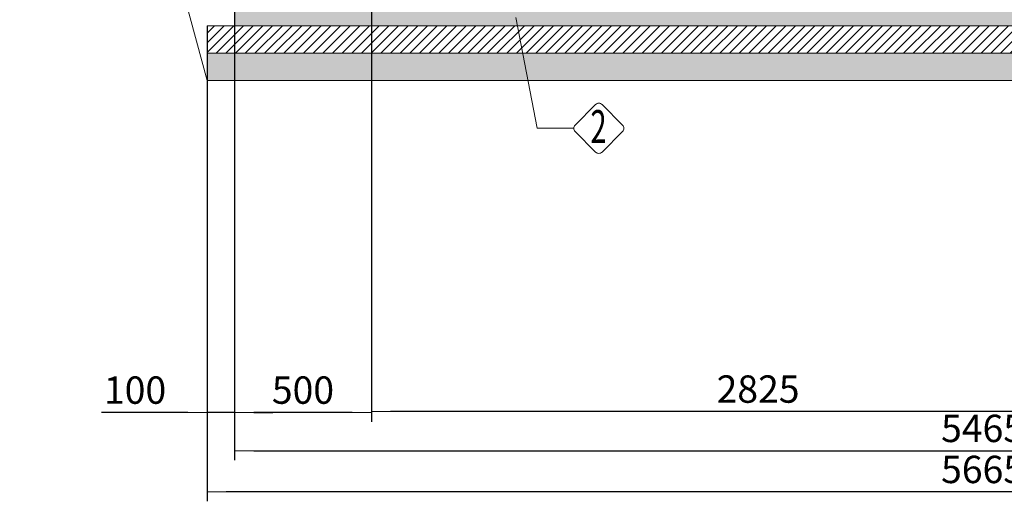
# Model space of a CAD drawing. Units: millimetres. Extents: x 3142 to 16417, y 2617 to 13602.
# Drawn here: x 3336 to 6931, y 7212 to 8972 of the extents above; entities that cross this region are included whole.
import ezdxf
from ezdxf.enums import TextEntityAlignment as Align

# ---------------------------------------------------------------- set-up
doc = ezdxf.new("R2010")
doc.units = ezdxf.units.MM
for name, color, linetype, lineweight in [('Beton', 253, 'Continuous', 5), ('DIMENSIONS', 240, 'Continuous', 5), ('GROUND', 53, 'Continuous', 5), ('HATCH', 8, 'Continuous', 5), ('TEXT', 2, 'Continuous', 5)]:
    doc.layers.add(name, color=color, linetype=linetype, lineweight=lineweight)
doc.styles.add('PipeLifeTextStyle', font='romans.shx')
doc.styles.add('SEACAD_Arial', font='arial.ttf')
doc.dimstyles.new('ECO', dxfattribs={"dimtxt": 200, "dimasz": 140, "dimexe": 70, "dimexo": 0, "dimgap": 35, "dimtad": 1, "dimdec": 0, "dimrnd": 10, "dimtxsty": 'SEACAD_Arial', "dimblk1": '_SE_FILLED', "dimblk2": '_SE_FILLED', "dimsah": 1, "dimcen": 70, "dimclrt": 2, "dimadec": 0, "dimazin": 0, "dimtfac": 0.5, "dimtdec": 0, "dimtmove": 0, "dimatfit": 3, "dimfxl": 1, "dimarcsym": 0})

# ---------------------------------------------------------------- blocks, each defined once
blk = doc.blocks.new('_SE_FILLED')
at = {"color": 0}
blk.add_line((0, 0), (-1, 0), dxfattribs=at)
blk.add_solid([(0, 0), (-1, -0.1665), (-1, 0.1665), (0, 0)], dxfattribs=at)
blk = doc.blocks.new('*D110')
at = {"layer": 'DIMENSIONS', "color": 0, "lineweight": -2, "transparency": 16777216}
for p, q in [((4620.1, 9689.5), (4620.1, 7505.6)), ((7444.1, 9689.5), (7444.1, 7505.6)), ((7374.1, 7540.6), (4690.1, 7540.6))]:
    blk.add_line(p, q, dxfattribs=at)
at = {"layer": 'DIMENSIONS', "color": 0, "lineweight": -2, "transparency": 16777216, "xscale": 70, "yscale": 70, "zscale": 70, "rotation": 180}
blk.add_blockref('_SE_FILLED', (4620.1, 7540.6), dxfattribs=at)
at = {"layer": 'DIMENSIONS', "color": 0, "lineweight": -2, "transparency": 16777216, "xscale": 70, "yscale": 70, "zscale": 70}
blk.add_blockref('_SE_FILLED', (7444.1, 7540.6), dxfattribs=at)
at = {"layer": 'DIMENSIONS', "color": 2, "transparency": 16777216, "insert": (6032.1, 7609.2), "char_height": 100, "attachment_point": 5, "style": 'SEACAD_Arial'}
blk.add_mtext('2825', dxfattribs=at)
blk = doc.blocks.new('*D111')
at = {"layer": 'DIMENSIONS', "color": 0, "lineweight": -2, "transparency": 16777216}
for p, q in [((4620.1, 9689.5), (4620.1, 7501.9)), ((4120.1, 9149.5), (4120.1, 7501.9)), ((4550.1, 7536.9), (4190.1, 7536.9))]:
    blk.add_line(p, q, dxfattribs=at)
at = {"layer": 'DIMENSIONS', "color": 0, "lineweight": -2, "transparency": 16777216, "xscale": 70, "yscale": 70, "zscale": 70, "rotation": 180}
blk.add_blockref('_SE_FILLED', (4120.1, 7536.9), dxfattribs=at)
at = {"layer": 'DIMENSIONS', "color": 0, "lineweight": -2, "transparency": 16777216, "xscale": 70, "yscale": 70, "zscale": 70}
blk.add_blockref('_SE_FILLED', (4620.1, 7536.9), dxfattribs=at)
at = {"layer": 'DIMENSIONS', "color": 2, "transparency": 16777216, "insert": (4370.1, 7605.4), "char_height": 100, "attachment_point": 5, "style": 'SEACAD_Arial'}
blk.add_mtext('500', dxfattribs=at)
blk = doc.blocks.new('*D95')
at = {"layer": 'DIMENSIONS', "color": 0, "lineweight": -2, "transparency": 16777216}
for p, q in [((4020.1, 8949.5), (4020.1, 7501.9)), ((4120.1, 8949.5), (4120.1, 7501.9)), ((3950.1, 7536.9), (3633.9, 7536.9)), ((4120.1, 7536.9), (4020.1, 7536.9)), ((4190.1, 7536.9), (4260.1, 7536.9))]:
    blk.add_line(p, q, dxfattribs=at)
at = {"layer": 'DIMENSIONS', "color": 0, "lineweight": -2, "transparency": 16777216, "xscale": 70, "yscale": 70, "zscale": 70}
blk.add_blockref('_SE_FILLED', (4020.1, 7536.9), dxfattribs=at)
at = {"layer": 'DIMENSIONS', "color": 0, "lineweight": -2, "transparency": 16777216, "xscale": 70, "yscale": 70, "zscale": 70, "rotation": 180}
blk.add_blockref('_SE_FILLED', (4120.1, 7536.9), dxfattribs=at)
at = {"layer": 'DIMENSIONS', "color": 2, "transparency": 16777216, "insert": (3757, 7605.4), "char_height": 100, "attachment_point": 5, "style": 'SEACAD_Arial'}
blk.add_mtext('100', dxfattribs=at)
blk = doc.blocks.new('*D66')
at = {"layer": 'DIMENSIONS', "color": 0, "lineweight": -2, "transparency": 16777216}
for p, q in [((4120.1, 9149.5), (4120.1, 7362)), ((9583.6, 8240.6), (9583.6, 7362)), ((4190.1, 7397), (9513.6, 7397))]:
    blk.add_line(p, q, dxfattribs=at)
at = {"layer": 'DIMENSIONS', "color": 0, "lineweight": -2, "transparency": 16777216, "xscale": 70, "yscale": 70, "zscale": 70, "rotation": 180}
blk.add_blockref('_SE_FILLED', (4120.1, 7397), dxfattribs=at)
at = {"layer": 'DIMENSIONS', "color": 0, "lineweight": -2, "transparency": 16777216, "xscale": 70, "yscale": 70, "zscale": 70}
blk.add_blockref('_SE_FILLED', (9583.6, 7397), dxfattribs=at)
at = {"layer": 'DIMENSIONS', "color": 2, "transparency": 16777216, "insert": (6851.9, 7465.5), "char_height": 100, "attachment_point": 5, "style": 'SEACAD_Arial'}
blk.add_mtext('5465', dxfattribs=at)
blk = doc.blocks.new('*D67')
at = {"layer": 'DIMENSIONS', "color": 0, "lineweight": -2, "transparency": 16777216}
for p, q in [((4020.1, 8949.5), (4020.1, 7212)), ((9683.6, 8040.6), (9683.6, 7212)), ((9613.6, 7247), (4090.1, 7247))]:
    blk.add_line(p, q, dxfattribs=at)
at = {"layer": 'DIMENSIONS', "color": 0, "lineweight": -2, "transparency": 16777216, "xscale": 70, "yscale": 70, "zscale": 70, "rotation": 180}
blk.add_blockref('_SE_FILLED', (4020.1, 7247), dxfattribs=at)
at = {"layer": 'DIMENSIONS', "color": 0, "lineweight": -2, "transparency": 16777216, "xscale": 70, "yscale": 70, "zscale": 70}
blk.add_blockref('_SE_FILLED', (9683.6, 7247), dxfattribs=at)
at = {"layer": 'DIMENSIONS', "color": 2, "transparency": 16777216, "insert": (6851.9, 7315.5), "char_height": 100, "attachment_point": 5, "style": 'SEACAD_Arial'}
blk.add_mtext('5665', dxfattribs=at)

msp = doc.modelspace()

# ---------------------------------------------------------------- hatches: boundary and pattern name
at = {"layer": 'HATCH'}
h = msp.add_hatch(dxfattribs=at)
h.set_pattern_fill('ANSI33', color=256, scale=250, style=0)
h.set_pattern_definition([(45, (-392516.1, -348618.144), (-44.194174, 44.194174), []), (45, (-392471.906, -348618.144), (-44.194174, 44.194174), [31.25, -15.625])])
h.paths.add_polyline_path([(7694.2, 9149.5), (7693.4, 8240.6), (9583.6, 8240.6), (9583.6, 8040.6), (7493.8, 8040.6), (7493.8, 8949.5), (4120.1, 8949.5), (4120.1, 9149.5)])
h = msp.add_hatch(dxfattribs=at)
h.set_pattern_fill('ANSI31', color=256, scale=200, style=0)
h.set_pattern_definition([(45, (-368064.952, -454379.516), (-17.6776695, 17.6776695), [])])
h.paths.add_polyline_path([(4020.1, 8849.5), (7493.8, 8849.5), (7493.8, 8949.5), (4020.1, 8949.5)])
h = msp.add_hatch(dxfattribs=at)
h.set_pattern_fill('AR-SAND', color=256, scale=25, style=0)
h.set_pattern_definition([(37.5, (-368064.95, -454379.516), (-1.574834, 48.1705942), [0, -38, 0, -42.5, 0, -40.625]), (7.5, (-368064.95, -454379.516), (44.2444176, 70.5536516), [0, -20.5, 0, -34.25, 0, -13.125]), (327.5, (-368095.7, -454379.516), (77.8535465, 0.1414763), [0, -12.5, 0, -45, 0, -58.75]), (317.5, (-368095.7, -454379.516), (75.153165, 21.941889), [0, -6.25, 0, -29.5, 0, -33.75])])
h.paths.add_polyline_path([(4020.1, 8749.5), (7493.8, 8749.5), (7493.8, 8849.5), (4020.1, 8849.5)])

# ---------------------------------------------------------------- linework, layer by layer
at = {"layer": 'Beton'}
for points in [[(7694.2, 9149.5), (7693.4, 8240.6), (9583.6, 8240.6), (9583.6, 8040.6), (7493.8, 8040.6), (7493.8, 8949.5), (4120.1, 8949.5), (4120.1, 9149.5)], [(4020.1, 8849.5), (7493.8, 8849.5), (7493.8, 8949.5), (4020.1, 8949.5)], [(4020.1, 8749.5), (7493.8, 8749.5), (7493.8, 8849.5), (4020.1, 8849.5)]]:
    msp.add_lwpolyline(points, close=True, dxfattribs=at)
at = {"layer": 'GROUND'}
msp.add_line((4020.1, 8749.5), (3335.7, 11303.9), dxfattribs=at)
at = {"layer": 'TEXT'}
msp.add_lwpolyline([(5358.9, 8575.1), (5225.7, 8575.1), (5147.2, 8979.5)], dxfattribs=at)
msp.add_lwpolyline([(5537.2, 8587), (5462.5, 8661.8, 0.414214), (5438.6, 8661.8), (5363.9, 8587, 0.414214), (5363.9, 8563.1), (5438.6, 8488.4, 0.414214), (5462.5, 8488.4), (5537.2, 8563.1, 0.414214)], format="xyb", close=True, dxfattribs=at)

# ---------------------------------------------------------------- texts
at = {"layer": 'TEXT', "style": 'PipeLifeTextStyle', "width": 0.65}
msp.add_text('2', height=120, dxfattribs=at).set_placement((5449.4, 8581.7), align=Align.MIDDLE_CENTER)

# ---------------------------------------------------------------- dimensions: what is measured, and where the dimension line sits
at = {"layer": 'DIMENSIONS'}
for base, p1, p2, picture, middle in [((4120.1, 7536.9), (4620.1, 9689.5), (4120.1, 9149.5), '*D111', (4370.1, 7605.4)), ((4620.1, 7540.6), (7444.1, 9689.5), (4620.1, 9689.5), '*D110', (6032.1, 7609.2)), ((9583.6262, 7396.9642), (4120.1108, 9149.4558), (9583.6262, 8240.6391), '*D66', (6851.8685, 7465.5215)), ((4020.1, 7536.9), (4120.1, 8949.5), (4020.1, 8949.5), '*D95', (3757, 7605.4)), ((4020.1108, 7246.9642), (9683.6262, 8040.6391), (4020.1108, 8949.4558), '*D67', (6851.8685, 7315.5215))]:
    dim = msp.add_linear_dim(base=base, p1=p1, p2=p2, dimstyle='ECO', override={"dimscale": 0.5, "dimrnd": 5}, dxfattribs=at)
    dim.commit()
    dim.dimension.update_dxf_attribs({"geometry": picture, "text_midpoint": middle})

doc.saveas('drawing.dxf')
